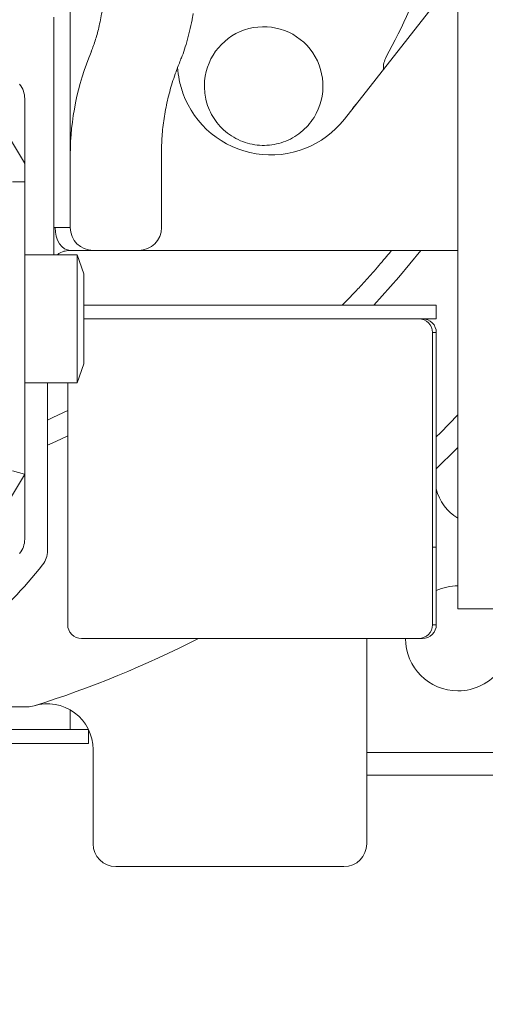
# Model space of a CAD drawing. Units: millimetres. Extents: x 15561 to 53434, y 756 to 7431.
# Drawn here: x 17653 to 17755, y 3833 to 4049 of the extents above; entities that cross this region are included whole.
import ezdxf

# ---------------------------------------------------------------- set-up
doc = ezdxf.new("R2010")
doc.units = ezdxf.units.MM
doc.header["$LTSCALE"] = 10
doc.layers.add('도면층1', color=1, linetype='Continuous')
doc.styles.add('HHI_Dims', font='simplex.shx', dxfattribs={"width": 0.8, "bigfont": 'whgtxt.shx'})
doc.dimstyles.new('HHI_Standard$3', dxfattribs={"dimtxt": 3.5, "dimasz": 3.5, "dimexe": 1, "dimexo": 1, "dimgap": 1.5, "dimtad": 1, "dimtoh": 1, "dimdsep": 46, "dimtxsty": 'HHI_Dims', "dimcen": 0, "dimsd1": 1, "dimclrd": 3, "dimclre": 3, "dimclrt": 2, "dimadec": 3, "dimazin": 2, "dimtp": 0.1, "dimtm": 0.1, "dimtfac": 0.65, "dimtofl": 0, "dimtmove": 1, "dimatfit": 0, "dimldrblk": 'OPEN30', "dimfxl": 1, "dimlwd": -1, "dimlwe": -1, "dimarcsym": 1})

# ---------------------------------------------------------------- blocks, each defined once
blk = doc.blocks.new('*D11')
at = {"layer": 'Defpoints', "color": 0, "transparency": 16777216}
for p in [(17240.08, 4578.05), (17937.34, 3649.06)]:
    blk.add_point(p, dxfattribs=at)
at = {"layer": '도면층1', "color": 0, "transparency": 16777216}
for p, q in [((16942.67, 4686.9), (17158.39, 4686.9)), ((17158.39, 4686.9), (17210.07, 4618.04))]:
    blk.add_line(p, q, dxfattribs=at)
blk.add_solid([(17216.74, 4623.05), (17203.41, 4613.04), (17240.08, 4578.05)], dxfattribs=at)
at = {"layer": '도면층1', "transparency": 16777216, "insert": (17023.63, 4741.9), "char_height": 50, "attachment_point": 5, "style": 'HHI_Dims'}
blk.add_mtext('∅1162', dxfattribs=at)
blk = doc.blocks.new('_Open30')
at = {"color": 0, "linetype": 'ByBlock', "lineweight": -2}
for p, q in [((-1, 0.2679), (0, 0)), ((0, 0), (-1, -0.2679)), ((0, 0), (-1, 0))]:
    blk.add_line(p, q, dxfattribs=at)
blk = doc.blocks.new('ttopttop')
at = {"color": 7, "linetype": 'Continuous', "lineweight": 15}
for p, q in [((18105.35, 3853.31), (18105.35, 3781.39)), ((18190.35, 3681.8), (18190.35, 3853.3)), ((18165.45, 3789.06), (18190.35, 3820.77)), ((18101.72, 3765.3), (18101.72, 3811.4)), ((18095.35, 3793.56), (18095.35, 3779.22)), ((18095.28, 3779.48), (18091.33, 3786.06)), ((18125.35, 3781.89), (18125.35, 3768.65)), ((18105.35, 3768.65), (18105.35, 3781.39)), ((18095.35, 3775.3), (18095.35, 3779.22)), ((18092.64, 3775.3), (18095.35, 3775.3)), ((18095.35, 3775.3), (18095.35, 3711.38)), ((18105.35, 3765.3), (18105.35, 3768.65)), ((18125.35, 3768.65), (18125.35, 3765.3)), ((18101.72, 3765.3), (18102.02, 3765.3)), ((18101.72, 3765.29), (18101.72, 3765.3)), ((18102.02, 3765.3), (18105.35, 3765.3)), ((18110.35, 3760.3), (18105.35, 3760.3)), ((18120.35, 3760.3), (18110.35, 3760.3)), ((18130.35, 3760.3), (18120.35, 3760.3)), ((18190.35, 3760.3), (18130.35, 3760.3)), ((18106.85, 3759.3), (18095.35, 3759.3)), ((18106.85, 3731.3), (18106.85, 3759.3)), ((18108.35, 3755.18), (18106.85, 3759.3)), ((18108.35, 3755.18), (18108.35, 3735.42)), ((18109.76, 3748.3), (18108.35, 3748.3)), ((18179.76, 3748.3), (18109.76, 3748.3)), ((18184.8, 3748.3), (18179.76, 3748.3)), ((18185.59, 3748.3), (18184.8, 3748.3)), ((18185.59, 3745.3), (18185.59, 3748.3)), ((18109.76, 3745.3), (18108.35, 3745.3)), ((18179.76, 3745.3), (18109.76, 3745.3)), ((18184.8, 3745.3), (18179.76, 3745.3)), ((18185.59, 3745.3), (18184.8, 3745.3)), ((18184.78, 3742.3), (18184.78, 3695.3)), ((18185.61, 3742.3), (18184.78, 3742.3)), ((18185.61, 3695.3), (18185.61, 3742.3)), ((18108.35, 3735.42), (18106.85, 3731.3)), ((18106.85, 3731.3), (18095.35, 3731.3)), ((18100.35, 3731.3), (18100.35, 3694.5)), ((18104.78, 3695.3), (18104.78, 3731.3)), ((18095.28, 3711.12), (18091.33, 3704.54)), ((18092.64, 3711.99), (18095.33, 3711.25)), ((18095.35, 3711.38), (18095.35, 3697.04)), ((18104.78, 3678.3), (18104.78, 3695.3)), ((18184.78, 3695.3), (18184.78, 3678.3)), ((18185.61, 3695.3), (18184.78, 3695.3)), ((18185.61, 3678.3), (18185.61, 3695.3)), ((18191.02, 3681.8), (18190.35, 3681.8)), ((18196.12, 3681.8), (18191.02, 3681.8)), ((18211.07, 3681.8), (18196.12, 3681.8)), ((18184.78, 3678.3), (18185.61, 3678.3)), ((18113.78, 3675.3), (18107.78, 3675.3)), ((18175.78, 3675.3), (18113.78, 3675.3)), ((18170.35, 3675.3), (18170.35, 3630.3)), ((18181.78, 3675.3), (18175.78, 3675.3)), ((18181.83, 3675.3), (18181.78, 3675.3)), ((18182.56, 3675.3), (18181.83, 3675.3)), ((18182.61, 3675.3), (18182.56, 3675.3)), ((18095.93, 3660.3), (18065.35, 3660.3)), ((18105.35, 3655.3), (18105.35, 3659.63)), ((17955.35, 3655.3), (18105.35, 3655.3)), ((18105.35, 3655.3), (18109.36, 3655.3)), ((18109.35, 3652.3), (18109.35, 3655.3)), ((18104.35, 3652.3), (17956.35, 3652.3)), ((18109.35, 3652.3), (18104.35, 3652.3)), ((18110.35, 3630.3), (18110.35, 3650.97)), ((18170.35, 3650.3), (18223.85, 3650.3)), ((18227.35, 3645.3), (18170.35, 3645.3)), ((18165.35, 3625.3), (18115.35, 3625.3))]:
    blk.add_line(p, q, dxfattribs=at)
at = {"color": 7, "linetype": 'Continuous', "lineweight": 15, "flags": 128}
for points in [[(18167.21, 3791.4), (18167.94, 3792.26), (18168.08, 3792.41)], [(18167.35, 3791.48), (18167.33, 3791.47), (18167.29, 3791.44), (18167.21, 3791.4)], [(18105.35, 3760.3), (18104.7, 3760.4), (18104.08, 3760.68), (18103.5, 3761.14), (18102.99, 3761.77), (18102.58, 3762.52), (18102.27, 3763.39), (18102.08, 3764.33), (18102.02, 3765.3)], [(18182.23, 3760.3), (18177.41, 3754.43), (18171.92, 3748.3)], [(18104.78, 3725.25), (18101.54, 3723.68), (18100.35, 3723.13)], [(18185.61, 3719.43), (18186.52, 3720.34), (18190.35, 3724.3)], [(18104.78, 3719.69), (18102.16, 3718.46), (18100.35, 3717.64)], [(18190.35, 3717.11), (18190.07, 3716.82), (18185.58, 3712.42)]]:
    blk.add_lwpolyline(points, dxfattribs=at)
at = {"color": 7, "linetype": 'Continuous', "lineweight": 15}
for centre, radius, start, end in [((18033.95, 3878.93), 160, 331.5412, 347.8311), ((18147.75, 3796.31), 13, 328.1199, 179.3069), ((18179.01, 3800.3), 5, 151.5412, 183.7933), ((18090.35, 3793.56), 5, 0, 38.8107), ((18149.33, 3801.72), 20.5, 199.8677, 321.8587), ((18094.85, 3779.22), 0.5, 0, 31), ((18110.35, 3765.3), 5, 180, 270), ((18120.35, 3765.3), 5, 270, 0), ((18033.1, 3878.03), 185, 315.4756, 317.0153), ((18181.78, 3742.3), 3, 359.9995, 89.9988), ((18182.61, 3742.3), 3, 359.9989, 89.9991), ((18094.85, 3711.38), 0.5, 329, 344.5), ((18094.85, 3711.38), 0.5, 344.5, 0), ((18195.35, 3710.3), 10, 192.9401, 240), ((18090.35, 3697.04), 5, 321.1893, 0), ((18095.35, 3694.5), 5, 321.9877, 0), ((18030.35, 3745.3), 87.5, 309.0003, 321.9877), ((18190.35, 3675.3), 11.5, 90, 114.3745), ((18107.78, 3678.3), 3, 179.9988, 269.9992), ((18181.78, 3678.3), 3, 270.0009, 0.0008), ((18182.61, 3678.3), 3, 270.0006, 0.0014), ((18030.35, 3875.3), 225, 287.3414, 297.266), ((18190.35, 3675.3), 11.5, 180, 270), ((18190.35, 3675.3), 11.5, 270, 323.6392), ((18100.35, 3650.97), 10, 0, 107.16), ((18095.93, 3665.3), 5, 270, 287.3414), ((18098.42, 3657.31), 3.37, 106.5764, 107.3832), ((18115.35, 3630.3), 5, 180, 270), ((18165.35, 3630.3), 5, 270, 0)]:
    blk.add_arc(centre, radius, start, end, dxfattribs=at)
blk.add_ellipse((18280.35, 3789.94), major_axis=(174.86, 12.41), ratio=0.556789, start_param=2.872009, end_param=3.102106, dxfattribs=at)
for points, knots in [([(18109.96, 3803.91), (18110.28, 3804.75), (18110.88, 3806.35), (18111.72, 3809.47), (18112.17, 3811.86), (18112.4, 3813.06)], [0, 0, 0, 0, 0.353964, 0.67234, 1, 1, 1, 1]), ([(18129.52, 3802.02), (18129.58, 3802.18), (18129.9, 3802.88), (18130.41, 3804.37), (18131.06, 3806.51), (18131.65, 3808.91), (18132.06, 3810.82), (18132.25, 3811.97), (18132.29, 3812.23)], [0, 0, 0, 0, 0.0613594, 0.276063, 0.5013444, 0.7213733, 0.9391021, 1, 1, 1, 1]), ([(18125.35, 3781.89), (18125.36, 3782.54), (18125.38, 3784.49), (18125.66, 3787.74), (18126.28, 3791.65), (18127.23, 3795.55), (18128.33, 3799), (18129.18, 3801.15), (18129.52, 3802)], [0, 0, 0, 0, 0.097695, 0.292754, 0.487464, 0.681323, 0.874015, 1, 1, 1, 1]), ([(18128.89, 3800.38), (18128.98, 3799.47), (18129.15, 3797.55), (18129.74, 3795.72), (18130.05, 3794.75)], [0, 0, 0, 0, 0.474864, 1, 1, 1, 1]), ([(18134.75, 3796.47), (18134.82, 3795.31), (18134.94, 3793.45), (18135.81, 3791.03), (18136.83, 3789.15), (18138.16, 3787.44), (18139.78, 3785.96), (18141.64, 3784.77), (18143.66, 3783.9), (18145.78, 3783.4), (18147.93, 3783.25), (18150.07, 3783.46), (18152.15, 3784.01), (18154.13, 3784.91), (18155.94, 3786.14), (18157.54, 3787.65), (18158.37, 3788.84), (18158.79, 3789.44)], [0, 0, 0, 0, 0.10181, 0.16447, 0.227136, 0.292029, 0.356918, 0.422163, 0.487399, 0.551019, 0.614644, 0.677899, 0.74116, 0.806053, 0.870942, 0.935478, 1, 1, 1, 1]), ([(18101.72, 3765.29), (18101.74, 3765.29), (18101.84, 3765.3), (18101.94, 3765.3), (18102.02, 3765.3)], [0, 0, 0, 0, 0.2320363, 1, 1, 1, 1]), ([(18101.72, 3765.29), (18101.72, 3764.77), (18101.72, 3763.6), (18101.72, 3761.66), (18101.72, 3760.14), (18101.72, 3759.48), (18101.72, 3759.3)], [0, 0, 0, 0, 0.187605, 0.422093, 0.842594, 1, 1, 1, 1]), ([(18105.35, 3760.3), (18105, 3760.28), (18104.32, 3760.24), (18103.21, 3759.91), (18102.59, 3759.44), (18102.41, 3759.3)], [0, 0, 0, 0, 0.439471, 0.838941, 1, 1, 1, 1]), ([(18175.81, 3760.3), (18175.45, 3759.87), (18174.74, 3759.01), (18173.39, 3757.43), (18171.9, 3755.71), (18170.23, 3753.84), (18169.03, 3752.54), (18168.43, 3751.89)], [0, 0, 0, 0, 0.194207, 0.382183, 0.570393, 0.785131, 1, 1, 1, 1]), ([(18097.46, 3660.54), (18097.45, 3660.54), (18097.43, 3660.53), (18097.41, 3660.53), (18097.4, 3660.52)], [0, 0, 0, 0, 0.731713, 1, 1, 1, 1])]:
    blk.add_open_spline(points, degree=3, knots=knots, dxfattribs=at)

msp = doc.modelspace()

# ---------------------------------------------------------------- linework, layer by layer
msp.add_circle((17588.71, 4113.55), 580.78)

# ---------------------------------------------------------------- block references
msp.add_blockref('ttopttop', (-441.64, 238.25))

# ---------------------------------------------------------------- dimensions: what is measured, and where the dimension line sits
at = {"layer": '도면층1'}
dim = msp.add_diameter_dim_2p(p1=(17937.34, 3649.06), p2=(17240.08, 4578.05), dimstyle='HHI_Standard$3', override={"dimscale": 20, "dimtxt": 2.5, "dimasz": 2.5, "dimdec": 0, "dimsd1": 0, "dimclrd": 0, "dimclre": 0, "dimclrt": 256, "dimtmove": 0, "dimatfit": 3}, dxfattribs=at)
dim.commit()
dim.dimension.update_dxf_attribs({"geometry": '*D11', "text_midpoint": (17023.63, 4686.9), "dimtype": 163})

doc.saveas('drawing.dxf')
